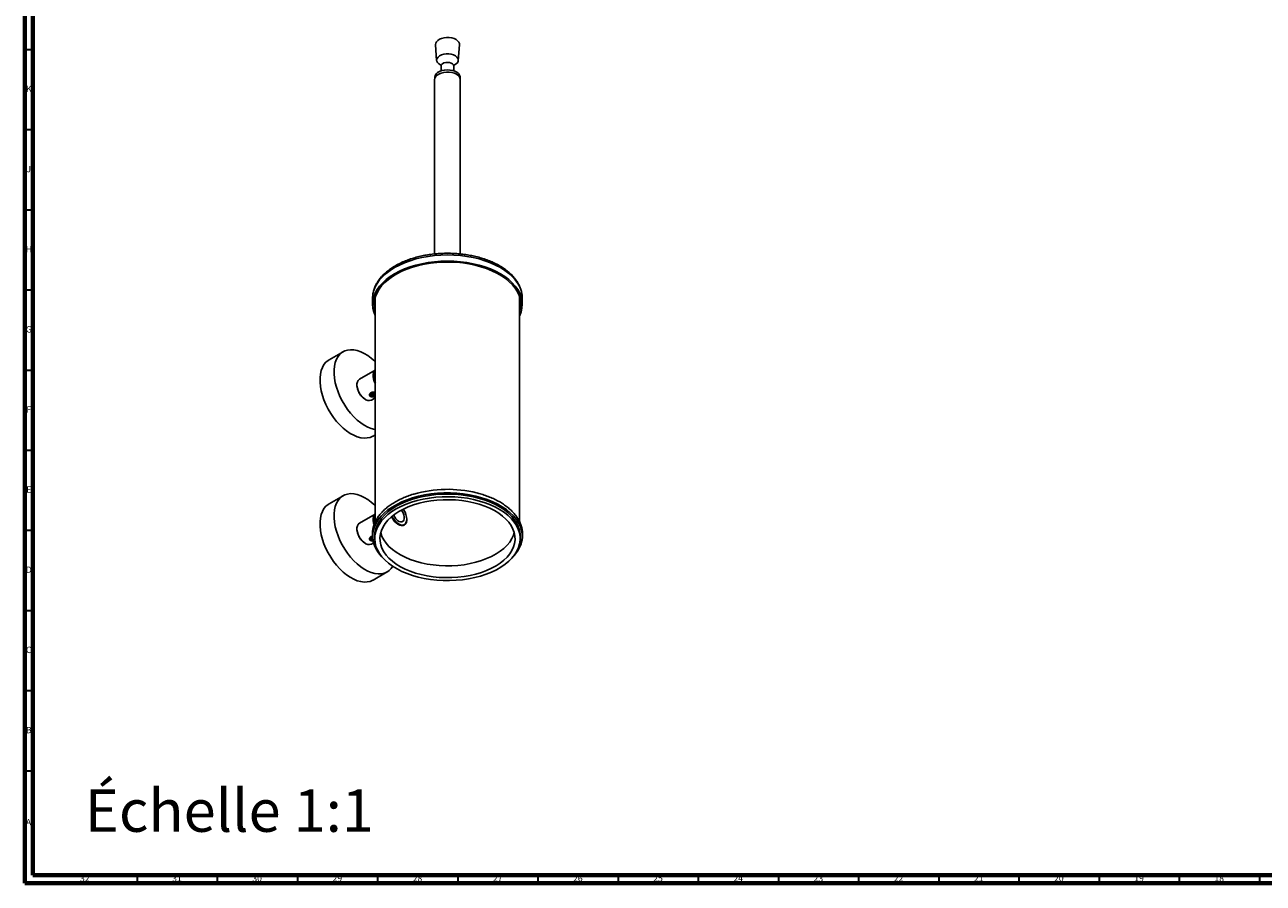
# Model space of a CAD drawing. Units: millimetres. Extents: x 3 to 1646, y 5 to 1645.
# Drawn here: x 5 to 777, y 5 to 541 of the extents above; entities that cross this region are included whole.
import ezdxf

# ---------------------------------------------------------------- set-up
doc = ezdxf.new("R2010")
doc.units = ezdxf.units.MM
doc.styles.add('SLDTEXTSTYLE0', font='TXT', dxfattribs={"width": 0.75})

msp = doc.modelspace()

# ---------------------------------------------------------------- linework, layer by layer
at = {"color": 5, "linetype": 'Continuous', "lineweight": 70}
for p, q in [((5, 5), (5, 1645)), ((10, 10), (10, 1640)), ((1640, 10), (10, 10)), ((1645, 5), (5, 5))]:
    msp.add_line(p, q, dxfattribs=at)
at = {"color": 7, "linetype": 'Continuous', "lineweight": 25}
for p, q in [((261.12, 528.12), (261.87, 518.35)), ((275.36, 518.35), (276.1, 528.12)), ((264.61, 514.84), (264.61, 511.83)), ((272.61, 511.83), (272.61, 514.84)), ((260.61, 506.43), (260.61, 397.63)), ((260.71, 507.9), (260.71, 507.16)), ((276.51, 507.16), (276.51, 507.9)), ((276.61, 397.63), (276.61, 506.43)), ((221.96, 370.07), (221.96, 366.23)), ((223.61, 370.66), (223.61, 230.43)), ((313.61, 230.4), (313.61, 370.66)), ((313.61, 365.64), (313.65, 365.76)), ((315.26, 366.23), (315.26, 370.07)), ((203.55, 336.61), (194.78, 331.55)), ((223.61, 325.15), (213.7, 319.43)), ((222.4, 321.92), (222.4, 321.71)), ((212.15, 316), (212.15, 315.79)), ((221.83, 311.37), (222.21, 311.45)), ((221.83, 311.37), (222.35, 311.43)), ((217.28, 306.92), (217.45, 306.81)), ((221.2, 306.44), (223.61, 307.83)), ((222.23, 284), (223.61, 284.8)), ((203.55, 246.79), (194.78, 241.73)), ((223.61, 235.33), (213.7, 229.61)), ((222.4, 232.1), (222.4, 231.89)), ((243.26, 231.89), (243.26, 232.1)), ((212.15, 226.18), (212.15, 225.98)), ((241.48, 228.33), (241.71, 228.46)), ((217.28, 217.1), (217.45, 216.99)), ((221.2, 216.62), (222.56, 217.41)), ((223.26, 221.62), (223.26, 219.99)), ((309.8, 222.18), (310.28, 223.66)), ((313.96, 219.99), (313.96, 221.62)), ((314.22, 216.03), (314.28, 216.19)), ((222.23, 194.18), (231, 199.24))]:
    msp.add_line(p, q, dxfattribs=at)
at = {"color": 5, "linetype": 'Continuous', "lineweight": 35}
for p, q in [((10, 525), (5, 525)), ((10, 475), (5, 475)), ((10, 425), (5, 425)), ((10, 375), (5, 375)), ((10, 325), (5, 325)), ((10, 275), (5, 275)), ((10, 225), (5, 225)), ((10, 175), (5, 175)), ((10, 125), (5, 125)), ((10, 75), (5, 75)), ((75, 10), (75, 5)), ((125, 10), (125, 5)), ((175, 10), (175, 5)), ((225, 10), (225, 5)), ((275, 10), (275, 5)), ((325, 10), (325, 5)), ((375, 10), (375, 5)), ((425, 10), (425, 5)), ((475, 10), (475, 5)), ((525, 10), (525, 5)), ((575, 10), (575, 5)), ((625, 10), (625, 5)), ((675, 10), (675, 5)), ((725, 10), (725, 5)), ((775, 10), (775, 5))]:
    msp.add_line(p, q, dxfattribs=at)
at = {"color": 7, "linetype": 'Continuous', "lineweight": 25, "flags": 128}
for points in [[(276.1, 528.12), (276.05, 528.86), (275.68, 529.77), (274.97, 530.61), (273.97, 531.35), (272.71, 531.94), (271.27, 532.37), (269.7, 532.6), (268.08, 532.63), (266.48, 532.47), (264.98, 532.1), (263.66, 531.57), (262.56, 530.88), (261.75, 530.06), (261.26, 529.17), (261.11, 528.24), (261.12, 528.12)], [(272.77, 515.45), (272.93, 515.52), (274.01, 516.18), (274.8, 516.96), (275.25, 517.82), (275.35, 518.73), (275.09, 519.62), (274.47, 520.45), (273.54, 521.18), (272.35, 521.76), (270.95, 522.17), (269.43, 522.39), (267.86, 522.39), (266.33, 522.18), (264.93, 521.78), (263.72, 521.2), (262.78, 520.48), (262.15, 519.65), (261.88, 518.76), (261.96, 517.86), (262.4, 516.99), (263.18, 516.2), (264.25, 515.54), (264.46, 515.44)], [(260.61, 506.43), (260.76, 507.3), (261.26, 508.26), (262.11, 509.13), (263.27, 509.87), (264.67, 510.45), (266.26, 510.85), (267.96, 511.04), (269.69, 511.01), (271.37, 510.77), (272.92, 510.32), (274.27, 509.7)], [(276.51, 507.9), (276.49, 508.27), (276.16, 509.24), (275.49, 510.15), (274.49, 510.95), (273.22, 511.61), (271.73, 512.09), (270.1, 512.38), (268.4, 512.46), (266.71, 512.33), (265.1, 511.99), (263.66, 511.46), (262.45, 510.76), (261.53, 509.93), (260.95, 509), (260.72, 508.03), (260.71, 507.9)], [(272.61, 514.84), (272.61, 514.97), (272.37, 515.64), (271.79, 516.24), (270.93, 516.72), (269.87, 517.03), (268.7, 517.15), (267.51, 517.06), (266.43, 516.78), (265.54, 516.32), (264.92, 515.73), (264.63, 515.06), (264.61, 514.84)], [(315.26, 370.07), (315.08, 372.41), (314.55, 374.74), (313.67, 377.04), (312.45, 379.28), (310.89, 381.45), (309.01, 383.53), (306.83, 385.51), (304.35, 387.38), (301.6, 389.11), (298.6, 390.7), (295.37, 392.13), (291.94, 393.39), (288.33, 394.47), (284.57, 395.37), (280.69, 396.08), (276.71, 396.59), (272.68, 396.9), (268.61, 397), (264.55, 396.9), (260.51, 396.59), (256.54, 396.08), (252.66, 395.37), (248.9, 394.47), (245.29, 393.39), (241.85, 392.13), (238.63, 390.7), (235.63, 389.11), (232.88, 387.38), (230.4, 385.51), (228.21, 383.53), (226.33, 381.45), (224.78, 379.28), (223.55, 377.04), (222.67, 374.74), (222.14, 372.41), (221.96, 370.07)], [(313.61, 359.13), (313.67, 359.26), (314.55, 361.56), (315.08, 363.89), (315.26, 366.23), (315.08, 368.58), (314.55, 370.91), (313.67, 373.2), (312.45, 375.44), (310.89, 377.61), (309.01, 379.7), (306.83, 381.68), (304.35, 383.54), (301.6, 385.28), (298.6, 386.86), (295.37, 388.29), (291.94, 389.55), (288.33, 390.64), (284.57, 391.54), (280.69, 392.25), (276.71, 392.75), (272.68, 393.06), (268.61, 393.16), (264.55, 393.06), (260.51, 392.75), (256.54, 392.25), (252.66, 391.54), (248.9, 390.64), (245.29, 389.55), (241.85, 388.29), (238.63, 386.86), (235.63, 385.28), (232.88, 383.54), (230.4, 381.68), (228.21, 379.7), (226.33, 377.61), (224.78, 375.44), (223.55, 373.2), (222.67, 370.91), (222.14, 368.58), (221.96, 366.23), (222.14, 363.89), (222.67, 361.56), (223.55, 359.26), (223.61, 359.13)], [(313.61, 361.8), (313.79, 362.46), (314.19, 364.78), (314.24, 367.11), (313.92, 369.43), (313.26, 371.73), (312.24, 373.99), (310.88, 376.18), (309.19, 378.3), (307.19, 380.32), (304.88, 382.24), (302.29, 384.02), (299.43, 385.67), (296.34, 387.17), (293.02, 388.5), (289.52, 389.66), (285.85, 390.63), (282.04, 391.42), (278.14, 392.01), (274.15, 392.39), (270.13, 392.57), (266.09, 392.55), (262.07, 392.31), (258.1, 391.88), (254.22, 391.24), (250.45, 390.41), (246.82, 389.39), (243.36, 388.18), (240.09, 386.81), (237.05, 385.27), (234.26, 383.59), (231.74, 381.77), (229.51, 379.83), (227.58, 377.78), (225.97, 375.64), (224.7, 373.43), (223.77, 371.16), (223.19, 368.85), (222.97, 366.52), (223.1, 364.19), (223.59, 361.88), (223.61, 361.8)], [(223.08, 368.15), (223.1, 368.03), (223.58, 365.73)], [(313.65, 365.76), (313.79, 366.29), (314.14, 368.15)], [(223.61, 330.36), (223.27, 330.69), (221.13, 332.58), (218.94, 334.21), (216.72, 335.56), (214.51, 336.62), (212.34, 337.36), (210.23, 337.79), (208.22, 337.89), (206.32, 337.66), (204.57, 337.11), (202.98, 336.25), (201.57, 335.08), (200.38, 333.61), (199.4, 331.88), (198.65, 329.9), (198.15, 327.7), (197.9, 325.3), (197.9, 322.74), (198.15, 320.05), (198.65, 317.27), (199.4, 314.43), (200.38, 311.57), (201.57, 308.73), (202.98, 305.93), (204.57, 303.23), (206.32, 300.66), (208.22, 298.24), (210.23, 296.01), (212.34, 294.01), (214.51, 292.24), (216.72, 290.75), (218.94, 289.54), (221.13, 288.64), (223.27, 288.06), (223.61, 287.99)], [(194.78, 331.55), (194.21, 331.18), (192.81, 330.01), (191.61, 328.55), (190.63, 326.82), (189.88, 324.84), (189.38, 322.64), (189.13, 320.24), (189.13, 317.68), (189.38, 314.99), (189.88, 312.21), (190.63, 309.37), (191.61, 306.51), (192.81, 303.66), (194.21, 300.87), (195.8, 298.17), (197.55, 295.6), (199.45, 293.18), (201.47, 290.95), (203.57, 288.94), (205.75, 287.18), (207.95, 285.69), (210.17, 284.48), (212.36, 283.58), (214.51, 282.99), (216.57, 282.73), (218.53, 282.79), (220.36, 283.18), (222.04, 283.89), (222.23, 284)], [(223.61, 325.14), (222.99, 324.53), (222.5, 323.61), (222.26, 322.46), (222.26, 321.14), (222.5, 319.7), (222.99, 318.22), (223.61, 316.89)], [(213.7, 319.43), (213.6, 319.37), (212.91, 318.72), (212.43, 317.79), (212.18, 316.64), (212.18, 315.32), (212.43, 313.88), (212.91, 312.4), (213.6, 310.95), (214.48, 309.59), (215.49, 308.38), (216.6, 307.39), (217.74, 306.66), (218.87, 306.22), (219.94, 306.09), (220.89, 306.29), (221.2, 306.44)], [(223.61, 240.54), (223.27, 240.87), (221.13, 242.76), (218.94, 244.39), (216.72, 245.74), (214.51, 246.8), (212.34, 247.54), (210.23, 247.97), (208.22, 248.07), (206.32, 247.84), (204.57, 247.29), (202.98, 246.43), (201.57, 245.26), (200.38, 243.79), (199.4, 242.06), (198.65, 240.08), (198.15, 237.88), (197.9, 235.48), (197.9, 232.92), (198.15, 230.23), (198.65, 227.45), (199.4, 224.61), (200.38, 221.75), (201.57, 218.91), (202.98, 216.12), (204.57, 213.41), (206.32, 210.84), (208.22, 208.42), (210.23, 206.19), (212.34, 204.19), (214.51, 202.42), (216.72, 200.93), (218.94, 199.73), (221.13, 198.82), (223.27, 198.24), (225.34, 197.97), (227.3, 198.04), (229.13, 198.42), (230.8, 199.13), (232.3, 200.15), (233.61, 201.47), (234.5, 202.74)], [(314.16, 215.92), (314.85, 218.23), (315.18, 220.57), (315.16, 222.92), (314.79, 225.26), (314.07, 227.57), (313, 229.83), (311.59, 232.03), (309.85, 234.16), (307.8, 236.18), (305.46, 238.1), (302.83, 239.89), (299.94, 241.54), (296.81, 243.04), (293.47, 244.38), (289.94, 245.54), (286.25, 246.53), (282.42, 247.32), (278.49, 247.92), (274.48, 248.31), (270.43, 248.51), (266.37, 248.5), (262.32, 248.28), (258.32, 247.86), (254.39, 247.25), (250.58, 246.43), (246.9, 245.43), (243.39, 244.25), (240.07, 242.89), (236.97, 241.38), (234.11, 239.71), (231.51, 237.9), (229.19, 235.97), (227.17, 233.94), (225.47, 231.8), (224.1, 229.6), (223.07, 227.33), (222.38, 225.01), (222.04, 222.67), (222.06, 220.33), (222.43, 217.99), (223.16, 215.68), (224.23, 213.41), (225.64, 211.21), (227.37, 209.09), (227.43, 209.02)], [(313.96, 221.62), (313.9, 222.98), (313.52, 225.29), (312.78, 227.56), (311.7, 229.79), (310.28, 231.96), (308.53, 234.05), (306.47, 236.03), (304.12, 237.91), (301.49, 239.66), (298.6, 241.26), (295.47, 242.72), (292.14, 244), (288.62, 245.12), (284.95, 246.05), (281.14, 246.78), (277.24, 247.32), (273.27, 247.66), (269.27, 247.8), (265.26, 247.73), (261.27, 247.46), (257.35, 246.98), (253.51, 246.31), (249.79, 245.44), (246.22, 244.39), (242.82, 243.16), (239.62, 241.76), (236.65, 240.2), (233.94, 238.49), (231.49, 236.66), (229.33, 234.71), (227.48, 232.65), (225.95, 230.51), (224.76, 228.3), (223.91, 226.03), (223.41, 223.74), (223.26, 221.62)], [(194.78, 241.73), (194.21, 241.37), (192.81, 240.19), (191.61, 238.73), (190.63, 237), (189.88, 235.02), (189.38, 232.82), (189.13, 230.42), (189.13, 227.86), (189.38, 225.17), (189.88, 222.39), (190.63, 219.55), (191.61, 216.69), (192.81, 213.84), (194.21, 211.05), (195.8, 208.35), (197.55, 205.78), (199.45, 203.36), (201.47, 201.13), (203.57, 199.13), (205.75, 197.36), (207.95, 195.87), (210.17, 194.66), (212.36, 193.76), (214.51, 193.17), (216.57, 192.91), (218.53, 192.97), (220.36, 193.36), (222.04, 194.07), (222.23, 194.18)], [(312.93, 214.44), (313.61, 216.72), (313.93, 219.03), (313.9, 221.35), (313.52, 223.65), (312.78, 225.93), (311.7, 228.16), (310.28, 230.33), (308.53, 232.41), (306.47, 234.4), (304.12, 236.28), (301.49, 238.02), (298.6, 239.63), (295.47, 241.08), (292.14, 242.37), (288.62, 243.48), (284.95, 244.41), (281.14, 245.15), (277.24, 245.69), (273.27, 246.03), (269.27, 246.17), (265.26, 246.1), (261.27, 245.82), (257.35, 245.35), (253.51, 244.68), (249.79, 243.81), (246.22, 242.75), (242.82, 241.52), (239.62, 240.12), (236.65, 238.56), (233.94, 236.86), (231.49, 235.03), (229.33, 233.07), (227.48, 231.02), (225.95, 228.88), (224.76, 226.67), (223.91, 224.4), (223.41, 222.1), (223.26, 219.79), (223.47, 217.48), (224.03, 215.18), (224.94, 212.93), (226.2, 210.73), (227.78, 208.6), (229.68, 206.56), (231.89, 204.63), (234.39, 202.81), (237.15, 201.13), (240.16, 199.6), (243.39, 198.23), (246.82, 197.03), (250.42, 196.01), (254.17, 195.17), (258.02, 194.53), (261.96, 194.09), (265.95, 193.86), (269.96, 193.82), (273.96, 193.99), (277.92, 194.37), (281.81, 194.94), (285.59, 195.71), (289.24, 196.68), (292.73, 197.82), (296.03, 199.14), (299.12, 200.62), (301.96, 202.25), (304.55, 204.02), (306.85, 205.92), (308.86, 207.92), (310.55, 210.02), (311.91, 212.2), (312.93, 214.44)], [(309.8, 214.83), (310.45, 217.05), (310.74, 219.29), (310.68, 221.54), (310.25, 223.77), (309.47, 225.97), (308.34, 228.12), (306.87, 230.2), (305.07, 232.2), (302.97, 234.09), (300.57, 235.86), (297.89, 237.49), (294.97, 238.98), (291.82, 240.3), (288.48, 241.45), (284.96, 242.42), (281.31, 243.19), (277.55, 243.77), (273.71, 244.14), (269.82, 244.31), (265.93, 244.27), (262.06, 244.03), (258.25, 243.58), (254.52, 242.92), (250.92, 242.07), (247.46, 241.04), (244.19, 239.82), (241.12, 238.44), (238.29, 236.89), (235.72, 235.21), (233.43, 233.39), (231.44, 231.46), (229.76, 229.43), (228.42, 227.32), (227.42, 225.15), (226.77, 222.93), (226.48, 220.69), (226.55, 218.44), (226.97, 216.21), (227.76, 214.01), (228.89, 211.86), (230.36, 209.78), (232.15, 207.78), (234.26, 205.89), (236.66, 204.12), (239.33, 202.49), (242.25, 201), (245.4, 199.68), (248.75, 198.53), (252.26, 197.56), (255.92, 196.79), (259.68, 196.21), (263.52, 195.84), (267.4, 195.67), (271.29, 195.71), (275.16, 195.95), (278.98, 196.4), (282.7, 197.06), (286.31, 197.91), (289.76, 198.94), (293.04, 200.16), (296.1, 201.54), (298.93, 203.09), (301.5, 204.77), (303.8, 206.59), (305.79, 208.52), (307.46, 210.55), (308.8, 212.66), (309.8, 214.83)], [(223.61, 235.32), (222.99, 234.72), (222.5, 233.79), (222.26, 232.64), (222.26, 231.32), (222.5, 229.88), (222.85, 228.75)], [(243.26, 231.89), (243.23, 231.25), (242.98, 230.1), (242.5, 229.18), (241.81, 228.52), (240.94, 228.17), (239.92, 228.13), (238.82, 228.42), (237.67, 229.01), (236.54, 229.87), (235.48, 230.98), (234.53, 232.27), (233.75, 233.66)], [(234.02, 233.9), (234.13, 233.68), (234.94, 232.27), (235.91, 231.01), (237, 229.95), (238.14, 229.14), (239.28, 228.63), (240.36, 228.44), (241.33, 228.58), (242.14, 229.05), (242.75, 229.82), (243.13, 230.86), (243.26, 232.1), (243.13, 233.49), (242.75, 234.96), (242.14, 236.44), (241.33, 237.84), (240.97, 238.36)], [(239.81, 237.76), (240.21, 237.25), (240.92, 236.07), (241.43, 234.81), (241.69, 233.57), (241.69, 232.44), (241.43, 231.51), (240.92, 230.84), (240.21, 230.48), (239.34, 230.46), (238.38, 230.78), (237.41, 231.42), (236.48, 232.33), (235.69, 233.44), (235.07, 234.67), (235.05, 234.71)], [(213.7, 229.61), (213.6, 229.55), (212.91, 228.9), (212.43, 227.97), (212.18, 226.82), (212.18, 225.5), (212.43, 224.06), (212.91, 222.58), (213.6, 221.13), (214.48, 219.77), (215.49, 218.56), (216.6, 217.57), (217.74, 216.84), (218.87, 216.4), (219.94, 216.27), (220.89, 216.47), (221.2, 216.62)], [(226.95, 223.66), (226.97, 223.56), (227.76, 221.36), (228.89, 219.21), (230.36, 217.12), (232.15, 215.13), (234.26, 213.24), (236.66, 211.47), (239.33, 209.84), (242.25, 208.35), (245.4, 207.03), (248.75, 205.88), (252.26, 204.91), (255.92, 204.14), (259.68, 203.56), (263.52, 203.18), (267.4, 203.02), (271.29, 203.06), (275.16, 203.3), (278.98, 203.75), (282.7, 204.41), (286.31, 205.25), (289.76, 206.29), (293.04, 207.51), (296.1, 208.89), (298.93, 210.44), (301.5, 212.12), (303.8, 213.94), (305.79, 215.87), (307.46, 217.9), (308.8, 220.01), (309.8, 222.18)]]:
    msp.add_lwpolyline(points, dxfattribs=at)
at = {"color": 7, "linetype": 'Continuous', "lineweight": 25}
for centre, radius, start, end in [((272.67, 506.08), 3.96, 5.13029, 66.18985), ((226.26, 322.28), 3.88, 133.12775, 185.40262), ((233.11, 322.28), 10.71, 181.95276, 207.56301), ((232.85, 322.09), 10.46, 182.04684, 208.54225), ((223.2, 316.26), 11.06, 182.39504, 237.59958), ((268.65, 175.19), 75.58, 76.11563, 106.16689), ((226.26, 232.46), 3.88, 133.12775, 185.40262), ((232.2, 232.31), 9.8, 181.22389, 199.65061), ((231.87, 232.1), 9.47, 181.23263, 199.1124), ((223.2, 226.44), 11.06, 182.39504, 237.59958), ((293.83, 223.96), 21.86, 316.89815, 338.41779)]:
    msp.add_arc(centre, radius, start, end, dxfattribs=at)
for points, knots in [([(264.34, 515.81), (264.34, 515.81), (264.3, 515.85), (264.45, 515.68), (264.59, 515.3), (264.59, 514.98), (264.59, 514.84)], [0, 0, 0, 0, 0.024961, 0.36297, 0.742073, 1, 1, 1, 1]), ([(272.63, 514.85), (272.62, 514.89), (272.59, 515.13), (272.72, 515.54), (272.89, 515.81), (272.87, 515.79), (272.86, 515.78)], [0, 0, 0, 0, 0.075166, 0.508829, 0.85169, 1, 1, 1, 1]), ([(315.23, 370.05), (315.24, 370.28), (315.28, 371.29), (315.04, 373.08), (314.49, 375.38), (313.61, 377.64), (312.44, 379.84), (310.97, 381.98), (309.2, 384.04), (307.15, 386), (304.84, 387.86), (302.27, 389.59), (299.48, 391.18), (296.47, 392.63), (293.28, 393.92), (289.93, 395.04), (286.43, 396), (282.82, 396.78), (279.11, 397.38), (275.33, 397.8), (271.51, 398.03), (267.67, 398.08), (263.84, 397.94), (260.04, 397.62), (256.29, 397.11), (252.63, 396.42), (249.07, 395.55), (245.64, 394.51), (242.36, 393.31), (239.26, 391.94), (236.35, 390.42), (233.65, 388.75), (231.19, 386.94), (228.98, 385.01), (227.05, 382.96), (225.41, 380.81), (224.07, 378.59), (223.05, 376.3), (222.36, 373.97), (221.99, 371.85), (221.99, 370.5), (222, 369.95)], [0, 0, 0, 0, 0.007636, 0.032891, 0.058152, 0.083535, 0.109133, 0.13499, 0.161103, 0.187429, 0.213906, 0.240476, 0.26709, 0.29371, 0.320314, 0.346895, 0.37345, 0.399981, 0.426492, 0.452986, 0.47947, 0.505949, 0.532428, 0.558912, 0.585407, 0.611919, 0.638452, 0.665013, 0.691608, 0.718237, 0.744904, 0.771603, 0.798323, 0.82503, 0.85168, 0.878214, 0.90456, 0.930654, 0.956462, 0.981999, 1, 1, 1, 1]), ([(221.83, 311.37), (221.65, 311.33), (221.18, 311.23), (220.55, 310.86), (220.17, 310.37), (220.01, 309.86), (220.01, 309.4), (220.25, 308.92), (220.7, 308.58), (221.29, 308.4), (221.98, 308.38), (222.75, 308.51), (223.33, 308.67), (223.59, 308.8), (223.61, 308.81)], [0, 0, 0, 0, 0.07184, 0.190537, 0.310434, 0.368337, 0.458005, 0.544717, 0.631772, 0.71073, 0.791303, 0.882446, 0.988144, 1, 1, 1, 1]), ([(221.09, 311.16), (220.94, 311.05), (220.62, 310.83), (220.4, 310.4), (220.41, 309.95), (220.67, 309.53), (221.14, 309.17), (221.79, 308.92), (222.54, 308.81), (223.18, 308.81), (223.51, 308.91), (223.61, 308.93)], [0, 0, 0, 0, 0.115014, 0.230029, 0.344999, 0.462236, 0.580656, 0.700042, 0.821888, 0.943645, 1, 1, 1, 1]), ([(223.61, 309.63), (223.54, 309.6), (223.21, 309.48), (222.42, 309.48), (221.49, 309.68), (220.79, 310.12), (220.45, 310.56), (220.51, 310.82), (220.52, 310.87)], [0, 0, 0, 0, 0.065158, 0.282909, 0.50262, 0.719374, 0.939532, 1, 1, 1, 1]), ([(223.61, 309.44), (223.32, 309.39), (222.72, 309.28), (221.75, 309.44), (220.98, 309.77), (220.76, 310.1), (220.67, 310.24)], [0, 0, 0, 0, 0.264418, 0.531922, 0.799395, 1, 1, 1, 1]), ([(223.61, 310.1), (223.32, 310.04), (222.72, 309.93), (221.75, 310.09), (221, 310.41), (220.79, 310.72), (220.7, 310.85)], [0, 0, 0, 0, 0.270472, 0.5441, 0.817697, 1, 1, 1, 1]), ([(223.61, 310.29), (223.54, 310.26), (223.21, 310.13), (222.42, 310.13), (221.52, 310.34), (220.91, 310.64), (220.79, 310.86), (220.77, 310.9)], [0, 0, 0, 0, 0.0856466, 0.3718707, 0.6606691, 0.9455828, 1, 1, 1, 1]), ([(223.61, 308.99), (223.33, 308.94), (222.68, 308.82), (221.69, 308.95), (221.2, 309.21), (221.01, 309.31)], [0, 0, 0, 0, 0.326033, 0.736371, 1, 1, 1, 1]), ([(223.61, 310.75), (223.32, 310.7), (222.73, 310.59), (221.75, 310.73), (221.28, 310.99), (221.05, 311.12)], [0, 0, 0, 0, 0.337399, 0.678735, 1, 1, 1, 1]), ([(223.61, 310.94), (223.54, 310.91), (223.21, 310.78), (222.43, 310.79), (221.65, 310.92), (221.34, 311.13), (221.26, 311.19)], [0, 0, 0, 0, 0.111116, 0.482457, 0.857137, 1, 1, 1, 1]), ([(223.15, 311.35), (223, 311.32), (222.64, 311.26), (222.26, 311.34), (222.03, 311.39)], [0, 0, 0, 0, 0.397577, 1, 1, 1, 1]), ([(222.21, 311.45), (222.27, 311.44), (222.38, 311.44), (222.5, 311.42), (222.56, 311.41), (222.58, 311.41)], [0, 0, 0, 0, 0.525329, 0.864307, 1, 1, 1, 1]), ([(223.61, 311.26), (223.38, 311.31), (223.04, 311.39), (222.7, 311.41), (222.58, 311.41)], [0, 0, 0, 0, 0.665609, 1, 1, 1, 1]), ([(247.65, 247.81), (247.52, 247.78), (246.22, 247.42), (243.88, 246.59), (240.66, 245.31), (237.65, 243.85), (234.83, 242.25), (232.24, 240.5), (229.89, 238.61), (227.81, 236.61), (226.01, 234.49), (224.52, 232.28), (223.33, 230), (222.47, 227.67), (221.93, 225.32), (221.71, 222.95), (221.82, 220.59), (222.24, 218.26), (222.9, 216.12), (223.55, 214.78), (223.84, 214.19)], [0, 0, 0, 0, 0.006733, 0.066915, 0.127183, 0.187541, 0.247986, 0.3085, 0.369026, 0.429468, 0.489695, 0.549542, 0.608842, 0.667469, 0.725404, 0.782758, 0.83976, 0.896677, 0.95375, 1, 1, 1, 1]), ([(314.28, 216.19), (314.44, 216.62), (314.86, 217.82), (315.3, 219.82), (315.51, 222.18), (315.4, 224.54), (314.98, 226.87), (314.24, 229.16), (313.2, 231.41), (311.86, 233.59), (310.23, 235.7), (308.3, 237.72), (306.1, 239.64), (303.64, 241.44), (300.95, 243.11), (298.03, 244.63), (294.91, 246), (291.62, 247.2), (288.94, 248.05), (287.32, 248.43), (286.9, 248.53)], [0, 0, 0, 0, 0.032716, 0.090826, 0.148488, 0.205803, 0.263034, 0.320428, 0.378249, 0.436665, 0.495725, 0.555365, 0.615458, 0.675851, 0.736409, 0.797029, 0.85763, 0.918181, 0.97867, 1, 1, 1, 1]), ([(221.83, 221.55), (221.65, 221.51), (221.18, 221.41), (220.55, 221.05), (220.17, 220.55), (220.01, 220.04), (220.01, 219.58), (220.25, 219.1), (220.7, 218.76), (221.29, 218.59), (221.82, 218.55), (222.13, 218.61), (222.23, 218.62)], [0, 0, 0, 0, 0.0871364, 0.2311075, 0.3765346, 0.4467662, 0.5555271, 0.6607027, 0.7662939, 0.8620653, 0.9597941, 1, 1, 1, 1]), ([(221.09, 221.34), (220.94, 221.23), (220.62, 221.01), (220.4, 220.58), (220.41, 220.14), (220.67, 219.71), (221.15, 219.36), (221.67, 219.13), (222.03, 219.09), (222.15, 219.07)], [0, 0, 0, 0, 0.152033, 0.304067, 0.456041, 0.611012, 0.767547, 0.92536, 1, 1, 1, 1]), ([(222.02, 219.79), (221.85, 219.82), (221.36, 219.91), (220.79, 220.3), (220.45, 220.74), (220.51, 221), (220.52, 221.05)], [0, 0, 0, 0, 0.191773, 0.543992, 0.901741, 1, 1, 1, 1]), ([(222.05, 219.61), (221.96, 219.62), (221.55, 219.67), (220.99, 219.96), (220.76, 220.28), (220.67, 220.42)], [0, 0, 0, 0, 0.143436, 0.632901, 1, 1, 1, 1]), ([(221.93, 220.28), (221.88, 220.29), (221.51, 220.34), (221.01, 220.6), (220.79, 220.9), (220.7, 221.03)], [0, 0, 0, 0, 0.089802, 0.636035, 1, 1, 1, 1]), ([(221.89, 220.47), (221.77, 220.49), (221.34, 220.58), (220.91, 220.82), (220.79, 221.05), (220.77, 221.09)], [0, 0, 0, 0, 0.253106, 0.871755, 1, 1, 1, 1]), ([(222.13, 219.14), (221.95, 219.16), (221.52, 219.19), (221.2, 219.38), (221.01, 219.49)], [0, 0, 0, 0, 0.419318, 1, 1, 1, 1]), ([(221.86, 220.94), (221.83, 220.95), (221.52, 220.99), (221.29, 221.15), (221.08, 221.29)], [0, 0, 0, 0, 0.0884559, 1, 1, 1, 1]), ([(221.85, 221.13), (221.73, 221.15), (221.5, 221.19), (221.34, 221.31), (221.26, 221.37)], [0, 0, 0, 0, 0.4802679, 1, 1, 1, 1]), ([(223.94, 213.97), (223.98, 213.89), (224.11, 213.59), (224.3, 213.3), (224.45, 213.09)], [0, 0, 0, 0, 0.243583, 1, 1, 1, 1]), ([(313, 213.49), (313.29, 214.01), (313.76, 214.85), (314.1, 215.71), (314.22, 216.03)], [0, 0, 0, 0, 0.629771, 1, 1, 1, 1])]:
    msp.add_open_spline(points, degree=3, knots=knots, dxfattribs=at)

# ---------------------------------------------------------------- texts
at = {"color": 7, "linetype": 'Continuous', "lineweight": 0, "style": 'SLDTEXTSTYLE0'}
for s, insert, char_height, attachment_point in [('K', (7.49, 502.56), 3.97, 2), ('J', (7.47, 452.56), 3.97, 2), ('H', (7.49, 402.56), 3.97, 2), ('G', (7.49, 352.56), 3.97, 2), ('F', (7.46, 302.56), 3.97, 2), ('E', (7.51, 252.56), 3.97, 2), ('D', (7.45, 202.56), 3.97, 2), ('C', (7.46, 152.56), 3.97, 2), ('B', (7.47, 102.56), 3.97, 2), ('Échelle 1:1', (42.49, 63.55), 26.4583, 1), ('A', (7.34, 45.06), 3.97, 2), ('32', (42.42, 10.06), 3.969, 2), ('31', (99.92, 10.06), 3.969, 2), ('30', (149.92, 10.06), 3.969, 2), ('29', (199.92, 10.06), 3.969, 2), ('28', (249.92, 10.06), 3.969, 2), ('27', (299.92, 10.06), 3.969, 2), ('26', (349.92, 10.06), 3.969, 2), ('25', (399.92, 10.06), 3.969, 2), ('24', (449.92, 10.06), 3.969, 2), ('23', (499.92, 10.06), 3.969, 2), ('22', (549.92, 10.06), 3.969, 2), ('21', (599.92, 10.06), 3.969, 2), ('20', (649.92, 10.06), 3.969, 2), ('19', (699.92, 10.06), 3.969, 2), ('18', (749.92, 10.06), 3.969, 2)]:
    msp.add_mtext(s, dxfattribs=dict(at, insert=insert, char_height=char_height, attachment_point=attachment_point))

doc.saveas('drawing.dxf')
